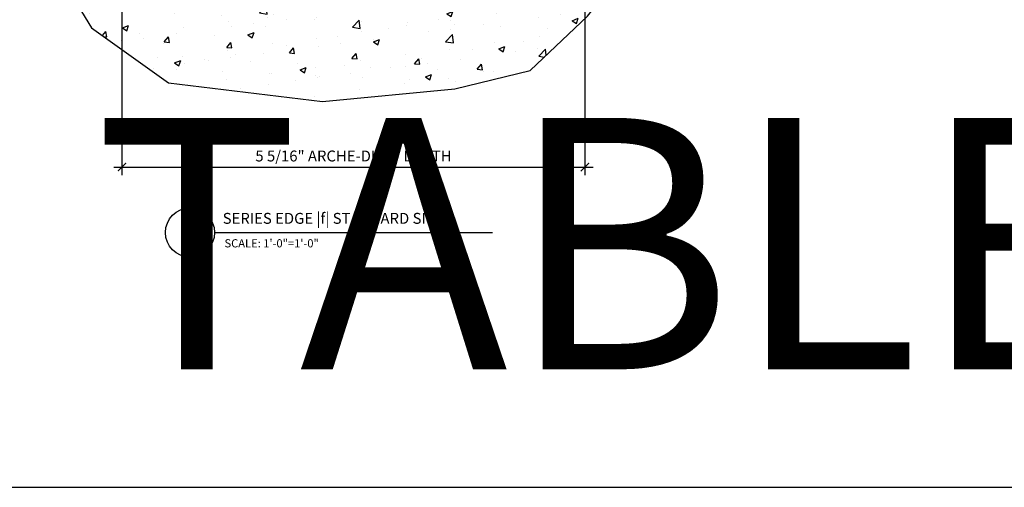
# Model space of a CAD drawing. Units: inches. Extents: x 0 to 806, y -395 to 1187.
# Drawn here: x 565 to 576, y 530 to 536 of the extents above; entities that cross this region are included whole.
import ezdxf
from ezdxf.enums import TextEntityAlignment as Align

# ---------------------------------------------------------------- set-up
doc = ezdxf.new("R2010")
doc.units = ezdxf.units.IN
doc.header["$MEASUREMENT"] = 0
for name, color, linetype in [('DIM', 140, 'Continuous'), ('DIM @ 1', 140, 'Continuous'), ('Label @ 1', 7, 'Continuous'), ('PRODUCT-TITLE-BLOCKS', 7, 'Continuous'), ('TITLE-BLOCK', 7, 'Continuous')]:
    doc.layers.add(name, color=color, linetype=linetype)
doc.layers.add('VIEWPORT LAYOUT', color=40, linetype='Continuous', plot=False)
doc.styles.add('RomanS', font='romans.shx')
doc.styles.get("Standard").update_dxf_attribs({"font": 'romans.shx'})
doc.dimstyles.new('1X1', dxfattribs={"dimtxt": 0.125, "dimasz": 0.09375, "dimexe": 0.09375, "dimexo": 0.09375, "dimgap": 0.032, "dimtad": 1, "dimdec": 4, "dimzin": 11, "dimdsep": 46, "dimlunit": 5, "dimtxsty": 'Standard', "dimblk1": 'ARCHTICK', "dimblk2": 'ARCHTICK', "dimsah": 1, "dimcen": 0.09, "dimdle": 0.09375, "dimadec": 0, "dimazin": 0, "dimtfac": 1, "dimtdec": 4, "dimtofl": 0, "dimtmove": 0, "dimatfit": 2, "dimldrblk": 'ARROW', "dimfxl": 0, "dimfrac": 2, "dimtolj": 1, "dimtzin": 0, "dimarcsym": 0})

# ---------------------------------------------------------------- blocks, each defined once
blk = doc.blocks.new('PAPER-SPACE')
blk.add_lwpolyline([(0, 0), (784.3654102099717, 0), (784.3654102099717, 553.1999999999998), (0, 553.1999999999998)], close=True)
blk = doc.blocks.new('*U357')
at = {"layer": 'VIEWPORT LAYOUT', "xscale": 0.04166666666, "yscale": 0.04166666666, "zscale": 0.04166666666}
blk.add_blockref('PAPER-SPACE', (0, 0), dxfattribs=at)
blk = doc.blocks.new('_ARCHTICK')
at = {"color": 0, "linetype": 'ByBlock', "const_width": 0.15}
blk.add_lwpolyline([(-0.5, -0.5), (0.5, 0.5)], dxfattribs=at)
blk = doc.blocks.new('*D557')
at = {"layer": 'DEFPOINTS', "color": 0}
for p in [(566.0288542567057, 537.2214068090884), (571.3338542615912, 537.2214004016553), (571.3338542615905, 533.8192097489249)]:
    blk.add_point(p, dxfattribs=at)
at = {"layer": 'DIM', "color": 0, "lineweight": -2}
for p, q in [((566.0288542567057, 537.1276568090884), (566.0288542567049, 533.7254597489261)), ((571.3338542615912, 537.1276504016553), (571.3338542615904, 533.7254597489249)), ((565.935104256705, 533.8192097489261), (571.4276042615905, 533.8192097489249))]:
    blk.add_line(p, q, dxfattribs=at)
at = {"layer": 'DIM', "color": 0, "lineweight": -2, "xscale": 0.09375, "yscale": 0.09375, "zscale": 0.09375}
for p, rotation in [((566.028854256705, 533.8192097489261), 179.999999999987), ((571.3338542615905, 533.8192097489249), 359.999999999987)]:
    blk.add_blockref('_ARCHTICK', p, dxfattribs=dict(at, rotation=rotation))
at = {"layer": 'DIM', "color": 0, "insert": (568.6813542591478, 533.9464478441637), "char_height": 0.125, "width": 4.260566652328571, "attachment_point": 5}
blk.add_mtext('\\A1;5 5/16" ARCHE-DUCT DEPTH', dxfattribs=at)
blk = doc.blocks.new('ARROW')
at = {"color": 0, "linetype": 'ByBlock'}
blk.add_solid([(-2.197265624999998, -0.3662109375), (-2.197265624999998, 0.3662109375), (2.220446049250313e-15, 0)], dxfattribs=at)
at = {"layer": 'DEFPOINTS', "color": 0, "linetype": 'ByBlock'}
blk.add_point((-2.398081733190338e-14, 0), dxfattribs=at)
blk = doc.blocks.new('*U404')
blk.add_line((0.5624999999999565, -3.444319122601931e-17), (3.746453613200408, -3.444319122601931e-17))
blk.add_circle((0.28125, -3.444319122601931e-17), 0.28125)
at = {"style": 'RomanS', "flags": 8}
for tag, p, height in [('TITLE_001', (0.667940616153095, 0.05854283405926927), 0.125), ('SCALE_001', (0.6763917963458241, -0.1700362096839793), 0.09375), ('SCALE_002', (0.6719275106315384, -0.3262862096839793), 0.09375)]:
    blk.add_attdef(tag, p, '', height=height, dxfattribs=at)
blk.add_attdef('#', text='', height=0.125, dxfattribs=at).set_placement((0.28125, 0), align=Align.MIDDLE_CENTER)
blk = doc.blocks.new('*T500')
at = {"layer": 'PRODUCT-TITLE-BLOCKS', "color": 0, "linetype": 'ByBlock', "lineweight": -2}
for p, q in [((0, 0), (116.0174857055831, 0)), ((0, 0), (0, -64.7771428571429)), ((116.0174857055831, 0), (116.0174857055831, -64.7771428571429)), ((0, -9.920000000000016), (116.0174857055831, -9.920000000000016)), ((8.135934814677967, -9.920000000000016), (8.135934814677967, -64.7771428571429)), ((0, -19.52000000000004), (116.0174857055831, -19.52000000000004)), ((0, -44.61714285714294), (116.0174857055831, -44.61714285714294)), ((0, -59.01714285714291), (116.0174857055831, -59.01714285714291)), ((0, -64.7771428571429), (116.0174857055831, -64.7771428571429))]:
    blk.add_line(p, q, dxfattribs=at)
at = {"layer": 'PRODUCT-TITLE-BLOCKS', "color": 0}
for s, insert, char_height, width, attachment_point in [('GENERAL NOTES', (58.00874285279153, -4.95999999999998), 6, 114.0974857055831, 5), ('ELEVATIONS ARE SHOWN FROM EXTERIOR UNLESS OTHERWISE NOTED', (9.095934814677964, -14.71999999999997), 2.88, 105.9615508909051, 4), ('1.', (0.96, -14.71999999999997), 2, 6.215934814677967, 4), ('{\\C256;ANCHOR / WALL FASTENER - LOCATION, SPACING AND QUANTITY TO BE DETERMINED PER DESIGN PRESSURE REQUIREMENTS BY STRUCTURAL ENGINEER AND/OR CERTIFIED TEST DRAWINGS}', (9.095934814677964, -32.06857142857143), 2.88, 105.9615508909051, 4), ('2.', (0.96, -32.06857142857143), 2, 6.215934814677967, 4), ('THE FOLLOWING TABLES ARE THIS JOBS SPECIFIC SERIES DEFAULT OPTIONS UNLESS NOTED ON AN ELEVATION.', (9.095934814677964, -51.81714285714293), 2.88, 105.9615508909051, 4), ('3.', (0.96, -51.81714285714293), 2, 6.215934814677967, 4), ('INITIAL RELEASE PER QUOTE 529469-V4', (9.095934814677964, -61.89714285714285), 2.88, 105.9615508909051, 4), ('4.', (0.96, -61.89714285714285), 2, 6.215934814677967, 4)]:
    blk.add_mtext(s, dxfattribs=dict(at, insert=insert, char_height=char_height, width=width, attachment_point=attachment_point))
blk = doc.blocks.new('*U493')
blk.add_blockref('*T500', (0, 328.4363649881195))

msp = doc.modelspace()

# ---------------------------------------------------------------- hatches: boundary and pattern name
at = {"layer": 'TITLE-BLOCK'}
h = msp.add_hatch(dxfattribs=at)
h.set_pattern_fill('AR-CONC', color=256, scale=0.1, style=0)
h.set_pattern_definition([(49.99999999999999, (-399.8399911615888, -21.82803833444314), (0.7172601826007535, -0.06275213498259512), [0.07500000000000001, -0.8250000000000001]), (355, (-399.8399911615888, -21.82803833444314), (-0.138751333613, 0.7521921337000119), [0.06, -0.66]), (100.45144446, (-399.7802194805889, -21.83326767844314), (0.578508846727112, 0.6894399909686295), [0.06374019199999993, -0.7011421119999994]), (46.18420000000001, (-399.8399911615888, -21.62803833444314), (1.067241330671572, -0.1655192807930765), [0.1125, -1.2375]), (96.63563549, (-399.7510544165888, -21.64183164144314), (0.9346619456742284, 0.9741186007745505), [0.09561034200000001, -1.05171376]), (351.1841639899999, (-399.8399911615888, -21.62803833444314), (0.9346619450547732, 0.9741186002699902), [0.09000000000000001, -0.990000001]), (21, (-399.7399911615888, -21.67803833444314), (0.5969070521184617, -0.4026188906653388), [0.07500000000000001, -0.8250000000000001]), (326.0000000000001, (-399.7399911615888, -21.67803833444314), (0.2433153319215817, 0.7251500450468531), [0.06, -0.66]), (71.45144474, (-399.6902489075889, -21.71158990844313), (0.8402223767299711, 0.3225311528063539), [0.06374019000000002, -0.701142112]), (37.50000000000001, (-399.8399911615888, -21.82803833444314), (0.01215985531729067, 0.3328938538313115), [0, -0.652, 0, -0.67, 0, -0.6625000000000001]), (7.499999999999999, (-399.8399911615888, -21.82803833444314), (0.2630695374421486, 0.3944117118823602), [0, -0.382, 0, -0.637, 0, -0.2525]), (327.5, (-400.0629911615889, -21.82803833444314), (0.533822436172409, -0.02255487173437976), [0, -0.25, 0, -0.78, 0, -1.035]), (317.5, (-400.1629911615888, -21.82803833444314), (0.5831861693423862, 0.1001049823323177), [0, -0.325, 0, -0.518, 0, -0.735])])
h.paths.add_polyline_path([(571.8214636180821, 536.1238703917466), (572.0838542681295, 537.2213972767278), (572.1341856565825, 537.428290711443), (572.1341856565825, 537.665645482353), (572.2286259877444, 538.010594257874), (572.1708072637839, 538.5038868599461), (572.2032107931814, 538.9251128993596), (572.1339829013141, 539.1418473717864), (572.1906948394113, 539.5151775992863), (572.0838542681296, 539.811390014251), (571.8338482121725, 539.811390014251), (571.8338562856221, 537.2213948878943), (571.3638535556302, 537.221393422817), (571.3638535416367, 537.191393329302), (565.9988535302097, 537.1913933294004), (565.9988535442013, 537.2213895686888), (565.0288542567027, 537.2213895686888), (565.294715470629, 536.0484642413022), (565.6787308279107, 535.4169010408775), (566.5631532699005, 534.7853378404529), (568.3260947045903, 534.5692053233926), (569.8445410242499, 534.7170339683959), (570.7068450464333, 534.9272202807929), (571.3631782245745, 535.5471766702851)])

# ---------------------------------------------------------------- linework, layer by layer
msp.add_lwpolyline([(565.0288542567027, 537.2213895686888), (565.294715470629, 536.0484642413022), (565.6787308279107, 535.4169010408775), (566.5631532699005, 534.7853378404529), (568.3260947045903, 534.5692053233926), (569.8445410242499, 534.7170339683959), (570.7068450464333, 534.9272202807929), (571.363178239987, 535.5471766702851), (571.8214636334945, 536.1238703917466), (572.0838542835419, 537.2213972767278)])

# ---------------------------------------------------------------- block references
for name, p in [('*U357', (559.5921654765019, 530.1499999446801)), ('*U493', (524.9102733896489, 253.5499999889361))]:
    msp.add_blockref(name, p)
at = {"layer": 'Label @ 1'}
ref = msp.add_blockref('*U404', (566.5268774448413, 533.0692097489253), dxfattribs=at)
ref.add_attrib('#', '2', dxfattribs={"layer": '0', "height": 0.125, "style": 'RomanS'}).set_placement((566.8081274448413, 533.0692097489253), align=Align.MIDDLE_CENTER)
ref.add_attrib('TITLE_001', 'SERIES EDGE |f| STANDARD SILL', (567.1829132990894, 533.1694192496514), dxfattribs={"layer": '0', "height": 0.125, "style": 'RomanS'})
ref.add_attrib('SCALE_001', 'SCALE: 1\'-0"=1\'-0"', (567.2032692411868, 532.8991735392414), dxfattribs={"layer": '0', "height": 0.09375, "style": 'RomanS'})

# ---------------------------------------------------------------- dimensions: what is measured, and where the dimension line sits
at = {"layer": 'DIM @ 1'}
dim = msp.add_linear_dim(base=(571.3338542615905, 533.8192097489249), p1=(566.0288542567057, 537.2214068090884), p2=(571.3338542615912, 537.2214004016553), angle=179.999999999987, text='<> ARCHE-DUCT DEPTH', dimstyle='1X1', override={"dimscale": 1, "dimpost": '"', "dimtix": 0, "dimtofl": 0, "dimtmove": 0, "dimatfit": 3}, dxfattribs=at)
dim.commit()
dim.dimension.update_dxf_attribs({"geometry": '*D557', "text_midpoint": (568.6813542591478, 533.9464478441637)})

doc.saveas('drawing.dxf')
